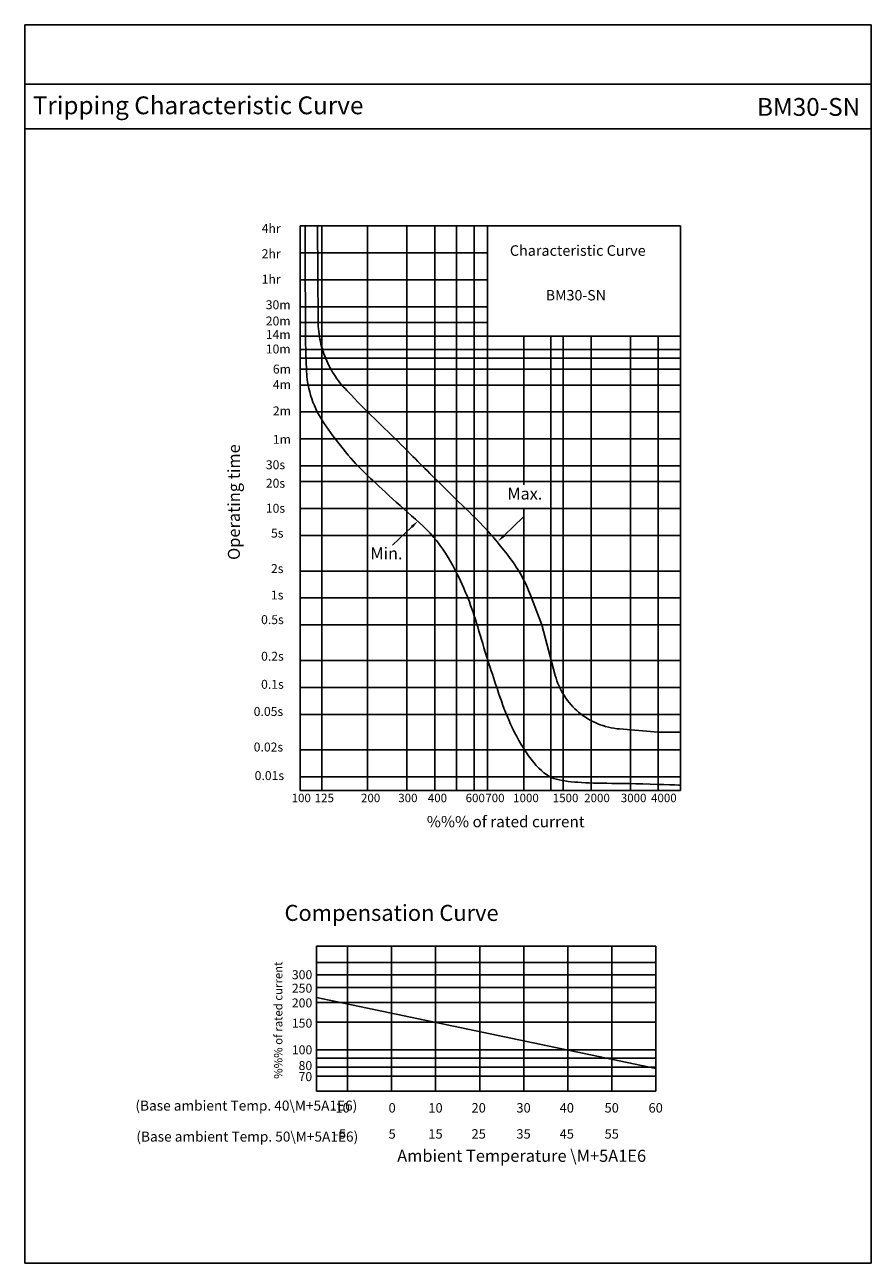
# Model space of a CAD drawing. Extents: x -2432 to 3236, y -437 to 1392.
# Drawn here: x -1697 to -1127, y 558 to 1392 of the extents above; entities that cross this region are included whole.
import ezdxf

# ---------------------------------------------------------------- set-up
doc = ezdxf.new("R2010")
doc.units = 0
doc.header["$LTSCALE"] = 25
doc.linetypes.add('PHANTOM', pattern=[63.5, 31.75, -6.35, 6.35, -6.35, 6.35, -6.35])
doc.layers.get('0').update_dxf_attribs({"linetype": 'CONTINUOUS'})
for name, color, linetype in [('2', 2, 'CONTINUOUS'), ('3', 3, 'PHANTOM'), ('4', 4, 'CONTINUOUS'), ('7', 8, 'CONTINUOUS')]:
    doc.layers.add(name, color=color, linetype=linetype)
doc.styles.add('A', font='NSimSun.ttf')
doc.styles.add('B', font='NSimSun.ttf')
doc.styles.add('D', font='NSimSun.ttf')
doc.styles.get("Standard").update_dxf_attribs({"font": 'NSimSun.ttf'})

msp = doc.modelspace()

# ---------------------------------------------------------------- linework, layer by layer
at = {"color": 7}
for p, q in [((-1697.23, 557.557), (-1697.23, 1391.557)), ((-1697.23, 1391.557), (-1127.23, 1391.557)), ((-1127.23, 1391.557), (-1127.23, 557.557)), ((-1697.23, 1351.557), (-1127.23, 1351.557)), ((-1697.23, 1321.557), (-1127.23, 1321.557)), ((-1511.766, 1256.104), (-1511.766, 875.944)), ((-1511.766, 1256.104), (-1255.701, 1256.104)), ((-1385.65, 1181.752), (-1385.65, 1256.104)), ((-1255.701, 1256.104), (-1255.701, 875.944)), ((-1385.65, 1181.752), (-1255.701, 1181.752)), ((-1511.766, 875.944), (-1255.701, 875.944)), ((-1331.572, 771.166), (-1331.572, 673.501)), ((-1500.749, 701.173), (-1272.252, 701.173)), ((-1127.23, 557.557), (-1697.23, 557.557))]:
    msp.add_line(p, q, dxfattribs=at)
at = {"layer": '2', "color": 7}
for p, q in [((-1374.415, 1047.628), (-1361.516, 1059.914)), ((-1436.653, 1053.374), (-1449.613, 1041.072)), ((-1500.749, 771.166), (-1272.252, 771.166)), ((-1500.749, 771.166), (-1500.749, 673.501)), ((-1272.252, 771.166), (-1272.252, 673.501)), ((-1500.749, 673.501), (-1272.252, 673.501))]:
    msp.add_line(p, q, dxfattribs=at)
for points in [[(-1437.307, 1054.064), (-1435.998, 1052.684), (-1432.514, 1057.302)], [(-1373.76, 1046.94), (-1375.071, 1048.317), (-1378.547, 1043.693)]]:
    msp.add_solid(points, dxfattribs=at)
at = {"layer": '3', "color": 7}
for p, q in [((-1499.661, 1192.068), (-1500.079, 1255.743)), ((-1349.084, 987.422), (-1339.978, 953.418)), ((-1296.696, 917.324), (-1270.725, 915.215)), ((-1270.725, 915.215), (-1255.701, 915.215)), ((-1500.749, 736.474), (-1272.252, 688.795))]:
    msp.add_line(p, q, dxfattribs=at)
msp.add_lwpolyline([(-1508.331, 1255.743), (-1508.303, 1223.87), (-1508.22, 1199.415), (-1508.08, 1181.313), (-1507.881, 1168.498), (-1507.622, 1159.902), (-1507.302, 1154.46), (-1506.919, 1151.104), (-1506.472, 1148.769), (-1505.959, 1146.566), (-1505.375, 1144.325), (-1504.713, 1142.055), (-1503.97, 1139.762), (-1503.138, 1137.456), (-1502.213, 1135.143), (-1501.188, 1132.833), (-1500.058, 1130.534), (-1498.82, 1128.251), (-1497.482, 1125.984), (-1496.058, 1123.732), (-1494.557, 1121.49), (-1492.991, 1119.259), (-1491.373, 1117.033), (-1489.714, 1114.813), (-1488.024, 1112.595), (-1486.316, 1110.38), (-1484.597, 1108.178), (-1482.873, 1106.004), (-1481.152, 1103.872), (-1479.44, 1101.795), (-1477.744, 1099.788), (-1476.072, 1097.863), (-1474.429, 1096.036), (-1472.819, 1094.312), (-1471.226, 1092.669), (-1469.627, 1091.077), (-1468.003, 1089.506), (-1466.332, 1087.925), (-1464.595, 1086.306), (-1462.769, 1084.617), (-1460.835, 1082.828), (-1458.776, 1080.918), (-1456.602, 1078.898), (-1454.327, 1076.785), (-1451.963, 1074.598), (-1449.525, 1072.356), (-1447.026, 1070.076), (-1444.481, 1067.778), (-1441.904, 1065.481), (-1439.308, 1063.196), (-1436.709, 1060.916), (-1434.124, 1058.626), (-1431.57, 1056.314), (-1429.061, 1053.965), (-1426.615, 1051.564), (-1424.249, 1049.099), (-1421.977, 1046.556), (-1419.814, 1043.926), (-1417.759, 1041.224), (-1415.812, 1038.472), (-1413.968, 1035.689), (-1412.226, 1032.897), (-1410.584, 1030.117), (-1409.038, 1027.369), (-1407.587, 1024.674), (-1406.227, 1022.049), (-1404.952, 1019.49), (-1403.756, 1016.992), (-1402.631, 1014.546), (-1401.571, 1012.146), (-1400.569, 1009.786), (-1399.619, 1007.457), (-1398.712, 1005.153), (-1397.844, 1002.866), (-1397.005, 1000.581), (-1396.19, 998.281), (-1395.392, 995.952), (-1394.602, 993.576), (-1393.814, 991.138), (-1393.021, 988.621), (-1392.216, 986.011), (-1391.393, 983.297), (-1390.556, 980.504), (-1389.708, 977.659), (-1388.856, 974.794), (-1388.004, 971.939), (-1387.157, 969.123), (-1386.32, 966.377), (-1385.497, 963.73), (-1384.693, 961.204), (-1383.905, 958.786), (-1383.132, 956.456), (-1382.371, 954.194), (-1381.619, 951.977), (-1380.874, 949.786), (-1380.133, 947.599), (-1379.394, 945.397), (-1378.654, 943.16), (-1377.901, 940.881), (-1377.124, 938.556), (-1376.313, 936.181), (-1375.455, 933.75), (-1374.539, 931.259), (-1373.555, 928.703), (-1372.49, 926.078), (-1371.335, 923.383), (-1370.096, 920.635), (-1368.779, 917.855), (-1367.39, 915.063), (-1365.936, 912.28), (-1364.425, 909.528), (-1362.864, 906.826), (-1361.258, 904.196), (-1359.616, 901.658), (-1357.944, 899.228), (-1356.248, 896.923), (-1354.536, 894.759), (-1352.815, 892.751), (-1351.091, 890.918), (-1349.372, 889.273), (-1347.664, 887.834), (-1345.97, 886.611), (-1344.281, 885.586), (-1342.582, 884.736), (-1340.86, 884.04), (-1339.1, 883.472), (-1337.29, 883.011), (-1335.414, 882.633), (-1333.46, 882.315), (-1331.415, 882.037), (-1329.275, 881.794), (-1327.038, 881.583), (-1324.702, 881.403), (-1322.264, 881.25), (-1319.723, 881.123), (-1317.076, 881.018), (-1314.321, 880.935), (-1311.452, 880.869), (-1308.443, 880.816), (-1305.266, 880.77), (-1301.892, 880.725), (-1298.292, 880.676), (-1294.437, 880.616), (-1290.298, 880.54), (-1285.846, 880.442), (-1281.091, 880.319), (-1276.202, 880.177), (-1271.386, 880.028), (-1266.853, 879.879), (-1262.81, 879.741), (-1259.465, 879.623), (-1257.026, 879.535), (-1255.701, 879.486)], dxfattribs=at)
msp.add_lwpolyline([(-1477.833, 1142.808), (-1477.345, 1142.258), (-1475.268, 1139.979), (-1473.123, 1137.681), (-1470.925, 1135.383), (-1468.69, 1133.1), (-1466.425, 1130.834), (-1464.137, 1128.581), (-1461.833, 1126.34), (-1459.521, 1124.108), (-1457.206, 1121.883), (-1454.895, 1119.662), (-1452.596, 1117.444), (-1450.316, 1115.229), (-1448.065, 1113.027), (-1445.856, 1110.854), (-1443.7, 1108.721), (-1441.608, 1106.644), (-1439.592, 1104.637), (-1437.664, 1102.713), (-1435.835, 1100.885), (-1434.11, 1099.162), (-1432.466, 1097.519), (-1430.873, 1095.927), (-1429.3, 1094.355), (-1427.719, 1092.775), (-1426.098, 1091.155), (-1424.409, 1089.466), (-1422.62, 1087.678), (-1420.71, 1085.768), (-1418.688, 1083.747), (-1416.568, 1081.634), (-1414.369, 1079.447), (-1412.104, 1077.205), (-1409.792, 1074.926), (-1407.447, 1072.628), (-1405.086, 1070.33), (-1402.722, 1068.045), (-1400.358, 1065.765), (-1397.994, 1063.476), (-1395.63, 1061.163), (-1393.265, 1058.814), (-1390.9, 1056.414), (-1388.535, 1053.949), (-1386.169, 1051.405), (-1383.805, 1048.775), (-1381.454, 1046.074), (-1379.13, 1043.321), (-1376.848, 1040.539), (-1374.621, 1037.747), (-1372.463, 1034.967), (-1370.324, 1032.133, -0.0711558), (-1356.636, 1007.341), (-1349.084, 987.422)], format="xyb", dxfattribs=at)
for centre, radius, start, end in [((-1432.162, 1192.512), 67.5, 180.376369, 227.421921), ((-1292.738, 966.068), 48.905, 194.991333, 265.357564)]:
    msp.add_arc(centre, radius, start, end, dxfattribs=at)
at = {"layer": '7', "color": 7}
for p, q in [((-1497.171, 1256.104), (-1497.171, 875.944)), ((-1466.425, 1256.104), (-1466.425, 875.944)), ((-1439.899, 1256.104), (-1439.899, 875.944)), ((-1421.08, 1256.104), (-1421.08, 875.944)), ((-1406.481, 1256.104), (-1406.481, 875.944)), ((-1394.555, 1256.104), (-1394.555, 875.944)), ((-1511.766, 1237.969), (-1385.65, 1237.969)), ((-1511.766, 1219.83), (-1385.65, 1219.83)), ((-1511.766, 1201.692), (-1385.65, 1201.692)), ((-1511.766, 1191.085), (-1385.65, 1191.085)), ((-1511.766, 1181.752), (-1385.65, 1181.752)), ((-1385.65, 1181.752), (-1385.65, 875.944)), ((-1361.14, 1181.752), (-1361.14, 1081.639)), ((-1342.957, 1181.752), (-1342.957, 875.944)), ((-1334.629, 1181.752), (-1334.629, 875.944)), ((-1315.798, 1181.752), (-1315.798, 875.944)), ((-1289.246, 1181.752), (-1289.246, 875.944)), ((-1270.725, 1181.752), (-1270.725, 875.944)), ((-1511.766, 1172.946), (-1255.701, 1172.946)), ((-1511.766, 1167.108), (-1255.701, 1167.108)), ((-1511.766, 1159.579), (-1255.701, 1159.579)), ((-1511.766, 1148.969), (-1255.701, 1148.969)), ((-1511.766, 1130.834), (-1255.701, 1130.834)), ((-1511.766, 1112.695), (-1255.701, 1112.695)), ((-1511.766, 1094.557), (-1255.701, 1094.557)), ((-1511.766, 1083.95), (-1255.701, 1083.95)), ((-1511.766, 1065.811), (-1255.701, 1065.811)), ((-1361.14, 1065.811), (-1361.14, 875.944)), ((-1511.766, 1047.673), (-1255.701, 1047.673)), ((-1511.766, 1023.699), (-1255.701, 1023.699)), ((-1511.766, 1005.561), (-1255.701, 1005.561)), ((-1511.766, 987.422), (-1255.701, 987.422)), ((-1511.766, 963.448), (-1255.701, 963.448)), ((-1511.766, 945.31), (-1255.701, 945.31)), ((-1511.766, 927.172), (-1255.701, 927.172)), ((-1511.766, 903.198), (-1255.701, 903.198)), ((-1511.766, 885.059), (-1255.701, 885.059)), ((-1479.87, 771.166), (-1479.87, 673.501)), ((-1450.211, 771.166), (-1450.211, 673.501)), ((-1420.551, 771.166), (-1420.551, 673.501)), ((-1390.891, 771.166), (-1390.891, 673.501)), ((-1361.231, 771.166), (-1361.231, 673.501)), ((-1301.912, 771.166), (-1301.912, 673.501)), ((-1500.749, 760.124), (-1272.252, 760.124)), ((-1500.749, 751.7), (-1272.252, 751.7)), ((-1500.749, 743.332), (-1272.252, 743.332)), ((-1500.749, 733.057), (-1272.252, 733.057)), ((-1500.749, 719.816), (-1272.252, 719.816)), ((-1500.749, 695.673), (-1272.252, 695.673)), ((-1500.749, 689.602), (-1272.252, 689.602)), ((-1500.749, 683.458), (-1272.252, 683.458))]:
    msp.add_line(p, q, dxfattribs=at)

# ---------------------------------------------------------------- texts
at = {"char_height": 8, "width": 22.03093, "attachment_point": 1}
for s, insert in [('{\\fSimSun|b0|i0|c134|p2;Max.}', (-1372.228, 1079.839)), ('{\\fSimSun|b0|i0|c134|p2;Min.}', (-1464.443, 1039.585))]:
    msp.add_mtext(s, dxfattribs=dict(at, insert=insert))
at = {"layer": '2', "color": 7}
for s, height, p in [('4hr', 6.02, (-1537.663, 1251.43)), ('Characteristic Curve', 7.11564, (-1370.595, 1235.957)), ('2hr', 6.02, (-1537.663, 1234.37)), ('1hr', 6.02, (-1537.663, 1217.278)), ('BM30-SN ', 7, (-1346.396, 1205.946)), ('30m', 6.02, (-1534.942, 1199.995)), ('20m', 6.02, (-1534.942, 1189.071)), ('14m', 6.02, (-1534.942, 1179.894)), ('10m', 6.02, (-1534.942, 1170.198)), ('6m', 6.02, (-1530.148, 1156.69)), ('4m', 6.02, (-1530.148, 1146.266)), ('2m', 6.02, (-1530.148, 1128.529)), ('1m', 6.02, (-1530.148, 1109.378)), ('30s', 6.02, (-1534.891, 1092.251)), ('20s', 6.02, (-1534.891, 1079.801)), ('10s', 6.02, (-1534.891, 1062.952)), ('5s', 6.02, (-1531.432, 1046.2)), ('2s', 6.02, (-1531.432, 1022.32)), ('1s', 6.02, (-1531.432, 1004.546)), ('0.5s', 6.02, (-1538.086, 987.949)), ('0.2s', 6.02, (-1538.086, 963.309)), ('0.1s', 6.02, (-1538.086, 944.392)), ('0.05s', 6.02, (-1543.056, 926.131)), ('0.02s', 6.02, (-1543.056, 902.16)), ('0.01s', 6.02, (-1542.416, 882.941)), ('%%% of rated current', 7.56, (-1426.513, 851.148)), ('Compensation Curve', 10.8, (-1522.32, 788.076)), ('300', 6.048, (-1517.369, 748.817)), ('250', 6.048, (-1517.369, 739.749)), ('200', 6.048, (-1517.369, 729.833)), ('150', 6.048, (-1517.369, 716.198)), ('100', 6.048, (-1517.369, 698.226)), ('80', 6.048, (-1512.832, 687.633)), ('70', 6.048, (-1512.832, 680.196)), ('(Base ambient Temp. 40\\M+5A1E6)', 6.75, (-1622.701, 660.322)), ('-10', 6.3557, (-1490.98, 659.022)), ('0', 6.356, (-1452.263, 659.022)), ('10', 6.3557, (-1425.455, 659.022)), ('20', 6.3557, (-1396.378, 659.022)), ('30', 6.3557, (-1366.167, 659.022)), ('40', 6.3557, (-1337.052, 659.022)), ('50', 6.3557, (-1306.804, 659.022)), ('60', 6.3557, (-1277.198, 659.022)), ('(Base ambient Temp. 50\\M+5A1E6)', 6.75, (-1622.068, 639.469)), ('-5', 6.3557, (-1488.712, 641.457)), ('5', 6.356, (-1452.263, 641.457)), ('15', 6.3557, (-1425.455, 641.457)), ('25', 6.3557, (-1396.378, 641.457)), ('35', 6.3557, (-1366.167, 641.457)), ('45', 6.3557, (-1337.052, 641.457)), ('55', 6.3557, (-1306.804, 641.457)), ('Ambient Temperature \\M+5A1E6', 8.1, (-1446.442, 625.842))]:
    msp.add_text(s, height=height, dxfattribs=at).set_placement(p)
at = {"layer": '2', "color": 7, "style": 'D'}
for s, height, p in [('Operating time', 8.1, (-1552.355, 1031.155)), ('%%% of rated current', 5.616, (-1523.746, 681.751))]:
    msp.add_text(s, height=height, rotation=90, dxfattribs=at).set_placement(p)
at = {"layer": '2', "color": 7, "style": 'B'}
for s, p in [('100', (-1517.539, 868.025)), ('125', (-1501.989, 868.025)), ('200', (-1470.82, 868.025)), ('300', (-1445.723, 868.025)), ('400', (-1425.809, 868.025)), ('600', (-1400.36, 868.025)), ('700', (-1387.111, 868.025)), ('1000', (-1368.365, 868.025)), ('1500', (-1341.684, 868.025)), ('2000', (-1320.516, 868.025)), ('3000', (-1295.866, 868.025)), ('4000', (-1275.506, 868.025))]:
    msp.add_text(s, height=5.7056, dxfattribs=at).set_placement(p)
at = {"layer": '4', "color": 7}
for s, style, p in [('Tripping Characteristic Curve', 'A', (-1691.853, 1331.295)), ('BM30-SN', 'B', (-1204.139, 1330.236))]:
    msp.add_text(s, height=12, dxfattribs=dict(at, style=style)).set_placement(p)

doc.saveas('drawing.dxf')
